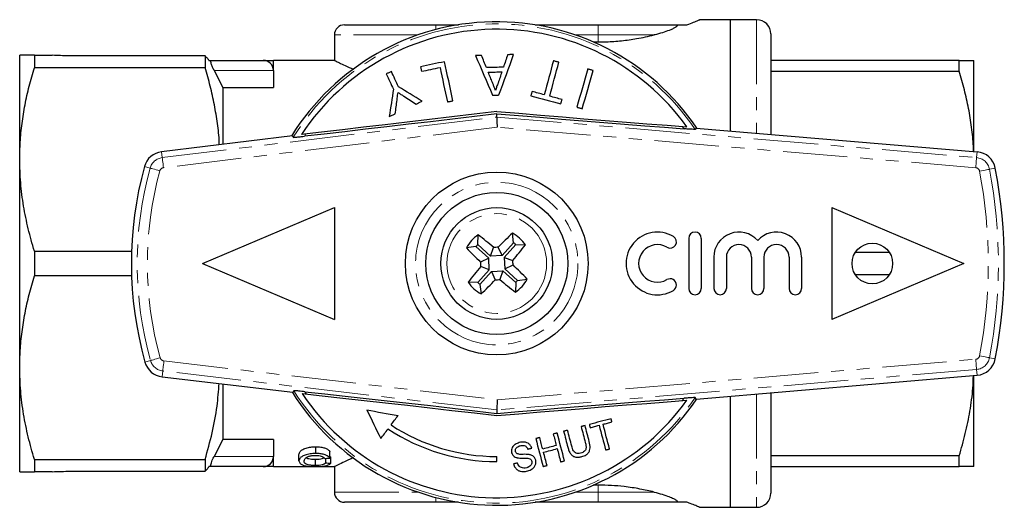
# Model space of a CAD drawing. Units: millimetres. Extents: x 155 to 252, y 87 to 267.
# Drawn here: x 155 to 252, y 87 to 135 of the extents above; entities that cross this region are included whole.
import ezdxf

# ---------------------------------------------------------------- set-up
doc = ezdxf.new("R2010")
doc.units = ezdxf.units.MM
doc.linetypes.add('PHANTOM', pattern=[12.7, 6.35, -1.27, 1.27, -1.27, 1.27, -1.27])

msp = doc.modelspace()

# ---------------------------------------------------------------- linework, layer by layer
at = {"color": 7, "linetype": 'Continuous', "lineweight": 25}
for p, q in [((187.335, 134.19), (196.335, 134.19)), ((196.335, 134.19), (198.568, 134.19)), ((206.102, 134.19), (212.335, 134.19)), ((212.335, 134.19), (219.902, 134.19)), ((219.902, 134.19), (221.067, 134.19)), ((225.335, 134.69), (222.314, 134.69)), ((227.935, 134.69), (225.335, 134.69)), ((225.335, 134.69), (225.335, 123.746)), ((186.335, 133.19), (186.335, 130.69)), ((229.335, 133.29), (229.335, 123.407)), ((211.845, 132.507), (212.335, 132.507)), ((155.335, 120.94), (155.335, 131.19)), ((156.779, 131.19), (156.779, 129.971)), ((156.779, 131.19), (158.548, 131.19)), ((173.603, 131.134), (160.335, 131.134)), ((173.603, 131.134), (173.603, 129.971)), ((173.972, 130.69), (174.22, 130.69)), ((174.22, 130.69), (179.335, 130.69)), ((186.335, 130.69), (180.335, 130.69)), ((180.335, 129.69), (180.335, 130.69)), ((247.892, 130.69), (229.335, 130.69)), ((247.892, 129.617), (247.892, 130.69)), ((249.335, 121.717), (249.335, 130.69)), ((173.603, 129.971), (156.779, 129.971)), ((174.486, 129.69), (175.335, 128.011)), ((180.335, 129.69), (180.335, 128.011)), ((229.335, 129.617), (247.892, 129.617)), ((175.335, 128.011), (175.335, 122.42)), ((175.335, 128.011), (180.335, 128.011)), ((202.346, 125.111), (202.34, 125.44)), ((182.199, 123.251), (169.311, 121.69)), ((182.199, 123.251), (182.287, 123.114)), ((221.963, 124.031), (221.881, 123.891)), ((221.963, 124.031), (249.651, 121.69)), ((155.335, 100.44), (155.335, 120.94)), ((173.335, 110.69), (186.335, 116.19)), ((186.335, 116.19), (186.335, 105.19)), ((235.335, 116.19), (235.335, 105.19)), ((235.335, 116.19), (248.335, 110.69)), ((200.472, 112.56), (200.501, 113.508)), ((203.998, 112.74), (203.873, 113.68)), ((201.728, 111.426), (200.472, 112.56)), ((203.998, 112.74), (202.864, 111.484)), ((204.205, 112.553), (203.071, 111.297)), ((204.205, 112.553), (205.153, 112.524)), ((221.25, 113.166), (221.25, 108.227)), ((222.485, 113.166), (222.485, 108.227)), ((156.779, 111.909), (156.779, 109.471)), ((156.779, 111.909), (166.356, 111.909)), ((200.285, 112.353), (199.345, 112.228)), ((201.541, 111.219), (200.285, 112.353)), ((201.728, 111.426), (202.029, 112.272)), ((202.864, 111.484), (202.479, 112.295)), ((241.023, 111.763), (237.647, 111.763)), ((173.335, 110.69), (186.335, 105.19)), ((201.541, 111.219), (200.731, 110.833)), ((201.599, 110.083), (201.541, 111.219)), ((202.864, 111.484), (201.728, 111.426)), ((203.071, 111.297), (203.129, 110.161)), ((203.071, 111.297), (203.917, 110.996)), ((223.719, 111.314), (223.719, 108.227)), ((224.954, 111.314), (224.954, 108.227)), ((227.424, 111.314), (227.424, 108.227)), ((228.659, 111.314), (228.659, 108.227)), ((231.128, 111.314), (231.128, 108.227)), ((232.363, 111.314), (232.363, 108.227)), ((248.335, 110.69), (235.335, 105.19)), ((200.465, 108.827), (201.599, 110.083)), ((200.672, 108.64), (201.806, 109.896)), ((201.599, 110.083), (200.753, 110.384)), ((201.806, 109.896), (202.942, 109.954)), ((201.806, 109.896), (202.192, 109.085)), ((202.942, 109.954), (202.641, 109.108)), ((202.942, 109.954), (204.198, 108.82)), ((203.129, 110.161), (203.94, 110.547)), ((203.129, 110.161), (204.385, 109.027)), ((237.647, 109.617), (241.023, 109.617)), ((166.356, 109.471), (156.779, 109.471)), ((200.465, 108.827), (199.517, 108.856)), ((204.198, 108.82), (204.169, 107.872)), ((204.385, 109.027), (205.325, 109.152)), ((200.672, 108.64), (200.797, 107.7)), ((155.335, 90.19), (155.335, 100.44)), ((169.362, 99.538), (182.26, 98.033)), ((221.963, 97.349), (249.651, 99.69)), ((249.335, 90.69), (249.335, 99.663)), ((175.335, 98.841), (175.335, 93.369)), ((182.346, 98.17), (182.26, 98.033)), ((229.335, 97.973), (229.335, 88.09)), ((202.36, 97.274), (202.344, 96.269)), ((221.963, 97.349), (221.881, 97.489)), ((225.335, 97.634), (225.335, 86.69)), ((202.344, 96.269), (202.339, 95.94)), ((175.335, 93.369), (174.486, 91.69)), ((180.335, 93.369), (175.335, 93.369)), ((180.335, 93.369), (180.335, 91.69)), ((184.507, 91.988), (184.507, 92.651)), ((185.894, 91.54), (185.894, 92.187)), ((156.779, 91.409), (173.603, 91.409)), ((156.779, 91.409), (156.779, 90.19)), ((173.603, 91.409), (173.603, 90.246)), ((180.335, 90.69), (180.335, 91.69)), ((182.848, 91.251), (182.848, 91.888)), ((184.469, 90.8), (184.469, 91.422)), ((185.479, 91.065), (185.479, 91.505)), ((185.986, 91.028), (185.986, 91.657)), ((202.335, 91.19), (202.335, 91.69)), ((247.892, 91.763), (229.335, 91.763)), ((247.892, 90.69), (247.892, 91.763)), ((160.335, 90.246), (173.603, 90.246)), ((174.22, 90.69), (173.972, 90.69)), ((179.335, 90.69), (174.22, 90.69)), ((180.335, 90.69), (184.223, 90.69)), ((184.784, 90.69), (186.369, 90.69)), ((186.335, 90.707), (186.335, 88.19)), ((229.335, 90.69), (247.892, 90.69)), ((158.548, 90.19), (156.779, 90.19)), ((212.335, 88.873), (211.845, 88.873)), ((196.335, 87.19), (187.335, 87.19)), ((198.568, 87.19), (196.335, 87.19)), ((212.335, 87.19), (206.102, 87.19)), ((219.902, 87.19), (212.335, 87.19)), ((221.067, 87.19), (219.902, 87.19)), ((222.314, 86.69), (225.335, 86.69)), ((225.335, 86.69), (227.935, 86.69))]:
    msp.add_line(p, q, dxfattribs=at)
at = {"color": 8, "linetype": 'PHANTOM', "lineweight": 18}
for p, q in [((196.335, 133.721), (196.335, 134.19)), ((212.335, 133.19), (212.335, 134.19)), ((227.935, 134.69), (227.935, 123.526)), ((194.577, 133.19), (186.335, 133.19)), ((212.335, 133.19), (210.093, 133.19)), ((217.835, 133.19), (212.335, 133.19)), ((212.335, 133.19), (212.335, 132.507)), ((180.335, 129.69), (174.486, 129.69)), ((169.381, 121.118), (202.346, 125.111)), ((202.346, 125.111), (249.602, 121.116)), ((220.614, 124.188), (220.784, 123.955)), ((202.364, 124.106), (169.501, 120.125)), ((183.378, 123.218), (183.537, 123.456)), ((249.518, 120.119), (202.364, 124.106)), ((169.381, 121.118), (169.311, 121.69)), ((249.602, 121.116), (249.651, 121.69)), ((168.179, 120.082), (167.624, 120.235)), ((250.881, 119.964), (251.447, 120.072)), ((168.223, 101.14), (167.668, 100.985)), ((169.545, 101.103), (202.36, 97.274)), ((202.36, 97.274), (249.518, 101.261)), ((250.881, 101.416), (251.447, 101.308)), ((169.429, 100.11), (169.362, 99.538)), ((202.344, 96.269), (169.429, 100.11)), ((249.602, 100.264), (202.344, 96.269)), ((249.602, 100.264), (249.651, 99.69)), ((183.599, 97.834), (183.439, 98.071)), ((220.784, 97.425), (220.614, 97.192)), ((227.935, 97.854), (227.935, 86.69)), ((174.486, 91.69), (180.335, 91.69)), ((212.335, 88.873), (212.335, 88.19)), ((186.335, 88.19), (194.577, 88.19)), ((196.335, 87.19), (196.335, 87.659)), ((210.093, 88.19), (212.335, 88.19)), ((212.335, 88.19), (217.835, 88.19)), ((212.335, 87.19), (212.335, 88.19))]:
    msp.add_line(p, q, dxfattribs=at)
at = {"color": 7, "linetype": 'Continuous', "lineweight": 25, "flags": 128}
for points in [[(200.834, 131.17), (200.76, 131.168), (200.686, 131.166), (200.613, 131.164), (200.539, 131.162), (200.466, 131.159), (200.392, 131.157), (200.318, 131.155), (200.245, 131.153)], [(200.245, 131.153), (200.449, 130.679), (200.655, 130.202), (200.863, 129.721), (201.072, 129.236), (201.283, 128.748), (201.495, 128.257), (201.709, 127.762), (201.924, 127.264)], [(201.317, 129.973), (201.256, 130.124), (201.196, 130.274), (201.135, 130.425), (201.074, 130.574), (201.014, 130.724), (200.954, 130.873), (200.894, 131.022), (200.834, 131.17)], [(202.55, 127.283), (202.735, 127.793), (202.919, 128.299), (203.102, 128.803), (203.283, 129.302), (203.463, 129.798), (203.642, 130.291), (203.819, 130.779), (203.995, 131.264)], [(203.407, 131.247), (203.356, 131.095), (203.304, 130.943), (203.253, 130.79), (203.202, 130.638), (203.15, 130.484), (203.098, 130.331), (203.047, 130.177), (202.995, 130.023)], [(203.995, 131.264), (203.922, 131.262), (203.848, 131.26), (203.775, 131.258), (203.701, 131.255), (203.627, 131.253), (203.554, 131.251), (203.48, 131.249), (203.407, 131.247)], [(197.194, 130.558), (196.898, 130.495), (196.602, 130.432), (196.306, 130.369), (196.01, 130.306), (195.714, 130.243), (195.418, 130.181), (195.123, 130.118), (194.828, 130.055)], [(194.828, 130.055), (194.84, 130), (194.851, 129.944), (194.863, 129.889), (194.875, 129.834), (194.887, 129.778), (194.898, 129.723), (194.91, 129.667), (194.922, 129.611)], [(194.922, 129.611), (195.15, 129.66), (195.377, 129.708), (195.605, 129.757), (195.833, 129.805), (196.061, 129.854), (196.29, 129.902), (196.518, 129.951), (196.746, 129.999)], [(196.746, 129.999), (196.835, 129.583), (196.923, 129.165), (197.013, 128.743), (197.103, 128.319), (197.194, 127.892), (197.285, 127.463), (197.377, 127.032), (197.469, 126.598)], [(198.011, 126.713), (197.907, 127.205), (197.803, 127.694), (197.7, 128.18), (197.597, 128.662), (197.495, 129.142), (197.394, 129.617), (197.294, 130.089), (197.194, 130.558)], [(202.995, 130.023), (202.785, 130.016), (202.576, 130.01), (202.366, 130.004), (202.156, 129.998), (201.946, 129.991), (201.737, 129.985), (201.527, 129.979), (201.317, 129.973)], [(207.915, 130.646), (207.805, 130.237), (207.695, 129.826), (207.584, 129.412), (207.472, 128.995), (207.36, 128.575), (207.247, 128.153), (207.133, 127.728), (207.018, 127.301)], [(207.552, 127.158), (207.666, 127.585), (207.78, 128.01), (207.893, 128.432), (208.005, 128.852), (208.117, 129.269), (208.228, 129.683), (208.338, 130.095), (208.448, 130.503)], [(208.448, 130.503), (208.381, 130.521), (208.315, 130.539), (208.248, 130.557), (208.181, 130.575), (208.115, 130.592), (208.048, 130.61), (207.981, 130.628), (207.915, 130.646)], [(191.952, 129.591), (191.889, 129.561), (191.826, 129.532), (191.763, 129.503), (191.7, 129.473), (191.637, 129.444), (191.575, 129.415), (191.512, 129.386), (191.449, 129.356)], [(191.449, 129.356), (191.536, 129.17), (191.623, 128.983), (191.711, 128.795), (191.799, 128.607), (191.887, 128.418), (191.975, 128.228), (192.064, 128.038), (192.153, 127.847)], [(192.655, 128.081), (192.566, 128.272), (192.478, 128.462), (192.389, 128.652), (192.301, 128.841), (192.213, 129.03), (192.126, 129.217), (192.038, 129.404), (191.952, 129.591)], [(201.498, 129.524), (201.666, 129.529), (201.834, 129.534), (202.002, 129.539), (202.17, 129.544), (202.337, 129.549), (202.505, 129.554), (202.673, 129.559), (202.841, 129.564)], [(201.911, 128.501), (201.859, 128.629), (201.807, 128.758), (201.755, 128.886), (201.704, 129.014), (201.652, 129.142), (201.601, 129.269), (201.549, 129.397), (201.498, 129.524)], [(202.841, 129.564), (202.795, 129.427), (202.749, 129.29), (202.703, 129.153), (202.657, 129.015), (202.61, 128.877), (202.564, 128.739), (202.517, 128.601), (202.471, 128.462)], [(211.317, 129.843), (211.184, 129.386), (211.049, 128.924), (210.913, 128.46), (210.776, 127.992), (210.638, 127.52), (210.499, 127.045), (210.359, 126.567), (210.219, 126.086)], [(210.748, 125.931), (210.889, 126.412), (211.029, 126.89), (211.168, 127.365), (211.306, 127.837), (211.443, 128.305), (211.579, 128.77), (211.713, 129.231), (211.847, 129.688)], [(211.847, 129.688), (211.781, 129.707), (211.715, 129.727), (211.649, 129.746), (211.582, 129.765), (211.516, 129.785), (211.45, 129.804), (211.384, 129.824), (211.317, 129.843)], [(194.983, 126.667), (194.688, 126.846), (194.394, 127.025), (194.101, 127.203), (193.81, 127.38), (193.519, 127.556), (193.23, 127.732), (192.942, 127.907), (192.655, 128.081)], [(192.153, 127.847), (192.102, 127.515), (192.051, 127.181), (192, 126.847), (191.948, 126.511), (191.896, 126.173), (191.845, 125.835), (191.792, 125.495), (191.74, 125.154)], [(193.19, 127.156), (193.339, 127.061), (193.488, 126.966), (193.637, 126.87), (193.787, 126.775), (193.937, 126.679), (194.087, 126.582), (194.238, 126.486), (194.389, 126.39)], [(201.924, 127.264), (202.002, 127.266), (202.08, 127.269), (202.159, 127.271), (202.237, 127.273), (202.315, 127.276), (202.393, 127.278), (202.472, 127.28), (202.55, 127.283)], [(205.806, 127.626), (205.792, 127.571), (205.777, 127.517), (205.763, 127.462), (205.748, 127.408), (205.733, 127.353), (205.719, 127.299), (205.704, 127.244), (205.689, 127.19)], [(205.689, 127.19), (206.059, 127.09), (206.429, 126.991), (206.799, 126.892), (207.168, 126.793), (207.538, 126.694), (207.908, 126.595), (208.277, 126.496), (208.647, 126.397)], [(207.018, 127.301), (206.867, 127.342), (206.715, 127.382), (206.564, 127.423), (206.412, 127.463), (206.261, 127.504), (206.109, 127.545), (205.958, 127.585), (205.806, 127.626)], [(208.763, 126.833), (208.612, 126.874), (208.461, 126.915), (208.309, 126.955), (208.158, 126.996), (208.006, 127.036), (207.855, 127.077), (207.703, 127.118), (207.552, 127.158)], [(192.335, 125.432), (192.357, 125.603), (192.379, 125.773), (192.401, 125.943), (192.422, 126.113), (192.444, 126.283), (192.466, 126.452), (192.488, 126.621), (192.51, 126.79)], [(194.389, 126.39), (194.463, 126.424), (194.537, 126.459), (194.612, 126.493), (194.686, 126.528), (194.76, 126.563), (194.835, 126.597), (194.909, 126.632), (194.983, 126.667)], [(197.469, 126.598), (197.537, 126.612), (197.605, 126.626), (197.672, 126.641), (197.74, 126.655), (197.808, 126.67), (197.876, 126.684), (197.944, 126.698), (198.011, 126.713)], [(208.647, 126.397), (208.661, 126.452), (208.676, 126.506), (208.69, 126.561), (208.705, 126.616), (208.72, 126.67), (208.734, 126.725), (208.749, 126.779), (208.763, 126.833)], [(202.34, 125.661), (200.124, 125.392), (197.91, 125.125), (195.704, 124.862), (193.516, 124.603), (191.352, 124.35), (189.22, 124.102), (187.129, 123.862), (185.084, 123.63), (183.094, 123.406)], [(202.34, 125.44), (200.157, 125.175), (197.975, 124.912), (195.802, 124.653), (193.646, 124.398), (191.514, 124.148), (189.414, 123.904), (187.353, 123.667), (185.339, 123.438), (183.378, 123.218)], [(191.74, 125.154), (191.814, 125.189), (191.889, 125.224), (191.963, 125.258), (192.037, 125.293), (192.112, 125.328), (192.186, 125.362), (192.26, 125.397), (192.335, 125.432)], [(202.34, 125.661), (204.497, 125.478), (206.652, 125.298), (208.797, 125.121), (210.925, 124.948), (213.028, 124.778), (215.1, 124.614), (217.134, 124.455), (219.123, 124.301), (221.06, 124.154)], [(202.34, 125.44), (204.465, 125.26), (206.588, 125.082), (208.702, 124.908), (210.798, 124.737), (212.87, 124.57), (214.912, 124.408), (216.915, 124.251), (218.875, 124.1), (220.784, 123.955)], [(210.219, 126.086), (210.285, 126.066), (210.351, 126.047), (210.417, 126.028), (210.484, 126.008), (210.55, 125.989), (210.616, 125.969), (210.682, 125.95), (210.748, 125.931)], [(202.346, 125.111), (202.346, 125.088), (202.347, 125.029), (202.349, 124.935), (202.351, 124.81), (202.354, 124.659), (202.357, 124.486), (202.36, 124.3), (202.364, 124.106)], [(183.439, 98.071), (185.393, 97.86), (187.401, 97.64), (189.455, 97.413), (191.549, 97.18), (193.673, 96.94), (195.822, 96.696), (197.988, 96.447), (200.163, 96.195), (202.339, 95.94)], [(183.155, 97.881), (185.139, 97.667), (187.177, 97.445), (189.262, 97.214), (191.387, 96.977), (193.543, 96.734), (195.725, 96.486), (197.923, 96.233), (200.13, 95.977), (202.339, 95.719)], [(202.339, 95.94), (204.465, 96.12), (206.588, 96.298), (208.701, 96.472), (210.798, 96.643), (212.87, 96.81), (214.911, 96.972), (216.915, 97.129), (218.875, 97.28), (220.784, 97.425)], [(202.339, 95.719), (204.497, 95.902), (206.652, 96.082), (208.797, 96.259), (210.924, 96.432), (213.028, 96.602), (215.1, 96.766), (217.134, 96.925), (219.123, 97.079), (221.06, 97.226)], [(189.542, 96.275), (189.714, 95.918), (189.886, 95.562), (190.057, 95.208), (190.228, 94.854), (190.398, 94.501), (190.568, 94.149), (190.737, 93.799), (190.906, 93.449)], [(189.542, 96.275), (189.922, 96.206), (190.303, 96.138), (190.685, 96.069), (191.069, 96), (191.453, 95.931), (191.838, 95.862), (192.224, 95.792), (192.611, 95.723)], [(191.919, 94.8), (192.005, 94.914), (192.091, 95.029), (192.177, 95.144), (192.264, 95.259), (192.35, 95.375), (192.437, 95.491), (192.524, 95.607), (192.611, 95.723)], [(213.6, 95.411), (213.333, 95.341), (213.066, 95.27), (212.798, 95.199), (212.53, 95.128), (212.261, 95.057), (211.992, 94.986), (211.723, 94.915), (211.454, 94.844)], [(212.804, 94.862), (212.915, 94.891), (213.025, 94.92), (213.135, 94.949), (213.245, 94.978), (213.355, 95.007), (213.465, 95.036), (213.574, 95.065), (213.684, 95.094)], [(213.684, 95.094), (213.674, 95.134), (213.663, 95.173), (213.653, 95.213), (213.642, 95.253), (213.632, 95.292), (213.621, 95.332), (213.611, 95.372), (213.6, 95.411)], [(190.906, 93.449), (190.994, 93.567), (191.083, 93.685), (191.171, 93.803), (191.26, 93.922), (191.35, 94.041), (191.439, 94.16), (191.528, 94.279), (191.618, 94.399)], [(209.307, 94.277), (209.259, 94.264), (209.21, 94.251), (209.162, 94.238), (209.114, 94.226), (209.065, 94.213), (209.017, 94.2), (208.968, 94.187), (208.92, 94.175)], [(208.92, 94.175), (208.973, 93.975), (209.025, 93.776), (209.078, 93.578), (209.13, 93.38), (209.182, 93.183), (209.234, 92.987), (209.286, 92.791), (209.337, 92.595)], [(209.72, 92.716), (209.669, 92.909), (209.617, 93.103), (209.566, 93.297), (209.515, 93.492), (209.463, 93.687), (209.411, 93.883), (209.359, 94.08), (209.307, 94.277)], [(211.031, 94.732), (210.983, 94.72), (210.935, 94.707), (210.886, 94.694), (210.838, 94.681), (210.79, 94.669), (210.741, 94.656), (210.693, 94.643), (210.644, 94.63)], [(210.644, 94.63), (210.696, 94.433), (210.748, 94.237), (210.8, 94.041), (210.852, 93.845), (210.903, 93.65), (210.955, 93.456), (211.006, 93.262), (211.057, 93.069)], [(211.449, 93.153), (211.397, 93.349), (211.345, 93.545), (211.293, 93.741), (211.241, 93.938), (211.189, 94.136), (211.137, 94.334), (211.084, 94.533), (211.031, 94.732)], [(211.454, 94.844), (211.464, 94.804), (211.475, 94.765), (211.485, 94.725), (211.496, 94.685), (211.506, 94.646), (211.517, 94.606), (211.527, 94.567), (211.537, 94.527)], [(211.537, 94.527), (211.648, 94.556), (211.758, 94.585), (211.868, 94.615), (211.978, 94.644), (212.088, 94.673), (212.198, 94.702), (212.307, 94.731), (212.417, 94.76)], [(212.417, 94.76), (212.499, 94.451), (212.58, 94.144), (212.661, 93.838), (212.741, 93.534), (212.821, 93.231), (212.901, 92.93), (212.98, 92.63), (213.059, 92.332)], [(213.446, 92.434), (213.367, 92.732), (213.288, 93.032), (213.208, 93.333), (213.128, 93.636), (213.048, 93.94), (212.967, 94.246), (212.886, 94.553), (212.804, 94.862)], [(206.562, 93.552), (206.514, 93.539), (206.465, 93.526), (206.417, 93.513), (206.369, 93.5), (206.32, 93.488), (206.272, 93.475), (206.223, 93.462), (206.175, 93.449)], [(206.175, 93.449), (206.267, 93.1), (206.359, 92.752), (206.451, 92.406), (206.542, 92.062), (206.632, 91.72), (206.722, 91.38), (206.811, 91.041), (206.9, 90.704)], [(206.86, 92.425), (206.823, 92.565), (206.786, 92.705), (206.749, 92.846), (206.712, 92.986), (206.674, 93.127), (206.637, 93.268), (206.6, 93.41), (206.562, 93.552)], [(208.287, 94.007), (208.238, 93.994), (208.19, 93.982), (208.141, 93.969), (208.093, 93.956), (208.045, 93.943), (207.996, 93.93), (207.948, 93.918), (207.899, 93.905)], [(207.899, 93.905), (207.937, 93.763), (207.974, 93.622), (208.012, 93.48), (208.049, 93.34), (208.086, 93.199), (208.123, 93.059), (208.16, 92.919), (208.197, 92.779)], [(209.012, 91.262), (208.923, 91.599), (208.833, 91.937), (208.743, 92.278), (208.653, 92.62), (208.562, 92.964), (208.471, 93.31), (208.379, 93.658), (208.287, 94.007)], [(205.394, 92.415), (205.443, 92.428), (205.491, 92.44), (205.539, 92.453), (205.588, 92.466), (205.636, 92.479), (205.685, 92.491), (205.733, 92.504), (205.781, 92.517)], [(208.197, 92.779), (208.03, 92.735), (207.863, 92.69), (207.696, 92.646), (207.528, 92.602), (207.361, 92.558), (207.194, 92.514), (207.027, 92.47), (206.86, 92.425)], [(206.943, 92.109), (207.111, 92.153), (207.278, 92.197), (207.445, 92.241), (207.612, 92.285), (207.779, 92.33), (207.946, 92.374), (208.114, 92.418), (208.281, 92.462)], [(208.281, 92.462), (208.324, 92.298), (208.367, 92.134), (208.411, 91.971), (208.454, 91.808), (208.497, 91.645), (208.539, 91.483), (208.582, 91.321), (208.625, 91.16)], [(213.059, 92.332), (213.107, 92.344), (213.156, 92.357), (213.204, 92.37), (213.252, 92.383), (213.301, 92.395), (213.349, 92.408), (213.398, 92.421), (213.446, 92.434)], [(207.287, 90.807), (207.245, 90.968), (207.202, 91.13), (207.159, 91.292), (207.116, 91.454), (207.073, 91.617), (207.03, 91.781), (206.987, 91.944), (206.943, 92.109)], [(208.625, 91.16), (208.673, 91.173), (208.721, 91.186), (208.77, 91.198), (208.818, 91.211), (208.867, 91.224), (208.915, 91.237), (208.963, 91.249), (209.012, 91.262)], [(204.362, 91.05), (204.313, 91.037), (204.265, 91.025), (204.217, 91.012), (204.168, 90.999), (204.12, 90.986), (204.071, 90.973), (204.023, 90.961), (203.975, 90.948)], [(206.9, 90.704), (206.949, 90.717), (206.997, 90.73), (207.045, 90.743), (207.094, 90.756), (207.142, 90.768), (207.191, 90.781), (207.239, 90.794), (207.287, 90.807)]]:
    msp.add_lwpolyline(points, dxfattribs=at)
at = {"color": 8, "linetype": 'PHANTOM', "lineweight": 18, "flags": 128}
for points in [[(169.501, 120.125), (169.478, 120.317), (169.455, 120.501), (169.435, 120.671), (169.417, 120.821), (169.402, 120.945), (169.39, 121.037), (169.383, 121.096), (169.381, 121.118)], [(249.602, 121.116), (249.601, 121.094), (249.596, 121.035), (249.588, 120.942), (249.577, 120.818), (249.565, 120.668), (249.55, 120.497), (249.534, 120.312), (249.518, 120.119)], [(169.143, 119.817), (168.957, 119.868), (168.778, 119.917), (168.613, 119.963), (168.467, 120.003), (168.347, 120.036), (168.257, 120.06), (168.201, 120.076), (168.179, 120.082)], [(250.881, 119.964), (250.859, 119.96), (250.801, 119.949), (250.709, 119.932), (250.587, 119.908), (250.439, 119.88), (250.271, 119.848), (250.088, 119.813), (249.899, 119.777)], [(169.186, 101.41), (169, 101.358), (168.821, 101.308), (168.656, 101.262), (168.511, 101.221), (168.391, 101.187), (168.301, 101.162), (168.244, 101.146), (168.223, 101.14)], [(169.545, 101.103), (169.522, 100.912), (169.501, 100.727), (169.481, 100.557), (169.464, 100.407), (169.449, 100.283), (169.438, 100.191), (169.431, 100.132), (169.429, 100.11)], [(249.602, 100.264), (249.601, 100.286), (249.596, 100.345), (249.588, 100.438), (249.577, 100.562), (249.565, 100.712), (249.55, 100.883), (249.534, 101.068), (249.518, 101.261)], [(250.881, 101.416), (250.859, 101.42), (250.801, 101.431), (250.709, 101.448), (250.587, 101.472), (250.439, 101.5), (250.271, 101.532), (250.088, 101.567), (249.899, 101.603)]]:
    msp.add_lwpolyline(points, dxfattribs=at)
at = {"color": 7, "linetype": 'Continuous', "lineweight": 25}
for centre, radius in [((202.335, 110.69), 9), ((202.335, 110.69), 7), ((202.335, 110.69), 5.5), ((239.335, 110.69), 2)]:
    msp.add_circle(centre, radius, dxfattribs=at)
at = {"color": 8, "linetype": 'PHANTOM', "lineweight": 18}
for radius in [8, 4.909]:
    msp.add_circle((202.335, 110.69), radius, dxfattribs=at)
at = {"color": 7, "linetype": 'Continuous', "lineweight": 25}
for centre, radius, start, end in [((202.335, 110.69), 23.8, 34.0714, 148.17427), ((187.335, 133.19), 1, 90, 180), ((227.935, 133.29), 1.4, 0, 90), ((202.335, 110.69), 23.063, 35.71776, 146.54036), ((179.335, 129.69), 1, 0, 90), ((169.552, 119.705), 2, 96.90632, 164.62516), ((249.482, 119.697), 2, 10.81556, 85.1678), ((202.335, 110.69), 36, 164.62516, 195.6394), ((202.335, 110.69), 50, 349.18444, 10.81556), ((202.335, 110.69), 3.362, 123.06122, 152.77846), ((175.853, 81.474), 40.419, 49.63757, 52.4241), ((231.653, 84.32), 40.419, 133.41558, 136.20211), ((202.335, 110.69), 3.362, 33.06122, 62.77846), ((218.163, 110.697), 3.087, 59.47751, 300.52249), ((221.867, 113.166), 0.617, 360, 180), ((226.189, 111.314), 2.47, 41.40962, 180), ((229.893, 111.314), 2.47, 0, 138.59038), ((202.335, 110.69), 2.64, 134.88486, 140.95482), ((173.119, 137.172), 40.419, 319.63757, 322.4241), ((202.335, 110.69), 2.64, 44.88486, 50.95482), ((218.163, 110.697), 1.852, 59.47751, 300.52249), ((219.417, 112.824), 0.617, 239.47751, 59.47751), ((226.189, 111.314), 1.235, 360, 180), ((229.893, 111.314), 1.235, 0, 180), ((228.705, 140.007), 40.419, 223.41558, 226.20211), ((204.448, 69.269), 43.07, 92.62048, 93.2192), ((243.756, 112.803), 43.07, 182.62048, 183.2192), ((160.914, 108.577), 43.07, 2.62048, 3.2192), ((231.551, 84.208), 40.419, 139.63757, 142.4241), ((175.965, 81.373), 40.419, 43.41558, 46.20211), ((202.335, 110.69), 3.362, 213.06122, 242.77846), ((202.335, 110.69), 2.64, 224.88486, 230.95482), ((173.018, 137.06), 40.419, 313.41558, 316.20211), ((200.222, 152.111), 43.07, 272.62048, 273.2192), ((228.817, 139.906), 40.419, 229.63757, 232.4241), ((202.335, 110.69), 3.362, 303.06122, 332.77846), ((202.335, 110.69), 2.64, 314.88486, 320.95482), ((219.417, 108.569), 0.617, 300.52249, 120.52249), ((221.867, 108.227), 0.617, 180, 0), ((224.337, 108.227), 0.617, 180, 0), ((228.041, 108.227), 0.617, 180, 360), ((231.746, 108.227), 0.617, 180, 360), ((169.594, 101.524), 2, 195.6394, 263.34414), ((249.482, 101.683), 2, 274.8322, 349.18444), ((202.335, 110.69), 23.8, 212.10009, 325.9286), ((202.335, 110.69), 23.063, 213.73573, 324.28224), ((202.335, 110.69), 19.5, 236.66139, 270), ((202.335, 110.69), 19, 236.75444, 270), ((179.335, 91.69), 1, 270, 0), ((187.335, 88.19), 1, 180, 270), ((227.935, 88.09), 1.4, 270, 0)]:
    msp.add_arc(centre, radius, start, end, dxfattribs=at)
at = {"color": 8, "linetype": 'PHANTOM', "lineweight": 18}
for centre, radius, start, end in [((202.335, 110.69), 23.586, 34.03373, 148.2134), ((169.552, 119.705), 1.424, 96.90632, 164.62516), ((249.482, 119.697), 1.424, 10.81556, 85.1678), ((202.335, 110.69), 35.424, 164.62516, 195.6394), ((202.335, 110.69), 34.424, 164.62516, 195.6394), ((169.552, 119.705), 0.424, 96.90632, 164.62516), ((249.482, 119.697), 0.424, 10.81556, 85.1678), ((202.335, 110.69), 48.424, 349.18444, 10.81556), ((202.335, 110.69), 49.424, 349.18444, 10.81556), ((169.594, 101.524), 1.424, 195.6394, 263.34414), ((169.594, 101.524), 0.424, 195.6394, 263.34414), ((249.482, 101.683), 0.424, 274.8322, 349.18444), ((249.482, 101.683), 1.424, 274.8322, 349.18444), ((202.335, 110.69), 23.586, 212.06116, 325.96627)]:
    msp.add_arc(centre, radius, start, end, dxfattribs=at)
at = {"color": 7, "linetype": 'Continuous', "lineweight": 25}
for centre, major_axis, ratio, start_param, end_param in [((150.501, 110.69), (96.042, 0), 0.214489, 5.08412, 5.0898), ((212.361, 110.69), (85.854, 0), 0.232955, 4.399007, 4.400137), ((212.361, 110.69), (88.429, 0), 0.232955, 4.403505, 4.409525)]:
    msp.add_ellipse(centre, major_axis=major_axis, ratio=ratio, start_param=start_param, end_param=end_param, dxfattribs=at)
for points, knots in [([(219.902, 134.19), (219.924, 134.19), (219.97, 134.189), (220.03, 134.183), (220.079, 134.171), (220.122, 134.149), (220.14, 134.089), (220.03, 133.988), (219.797, 133.85), (219.408, 133.674), (218.845, 133.468), (218.264, 133.297), (217.912, 133.209), (217.835, 133.19)], [0, 0, 0, 0, 0.014902, 0.029935, 0.043049, 0.06353, 0.102875, 0.224388, 0.35825, 0.492365, 0.71516, 0.938199, 1, 1, 1, 1]), ([(221.067, 134.19), (221.302, 134.279), (221.777, 134.46), (222.176, 134.624), (222.36, 134.7), (222.321, 134.684), (222.314, 134.681)], [0, 0, 0, 0, 0.309532, 0.627631, 0.9373, 1, 1, 1, 1]), ([(212.335, 132.507), (212.597, 132.51), (213.368, 132.519), (214.647, 132.614), (216.262, 132.835), (217.271, 133.063), (217.835, 133.19)], [0, 0, 0, 0, 0.1339, 0.393925, 0.661228, 1, 1, 1, 1]), ([(156.779, 131.19), (156.518, 131.19), (155.996, 131.19), (155.575, 131.19), (155.367, 131.19), (155.346, 131.19), (155.335, 131.19)], [0, 0, 0, 0, 0.312519, 0.626644, 0.81305, 1, 1, 1, 1]), ([(160.335, 131.134), (160.276, 131.134), (159.949, 131.135), (159.353, 131.161), (158.817, 131.18), (158.548, 131.19)], [0, 0, 0, 0, 0.098346, 0.549, 1, 1, 1, 1]), ([(173.972, 130.69), (173.906, 130.785), (173.772, 130.978), (173.66, 131.082), (173.603, 131.134)], [0, 0, 0, 0, 0.494631, 1, 1, 1, 1]), ([(174.486, 129.69), (174.431, 129.804), (174.32, 130.032), (174.207, 130.343), (174.16, 130.564), (174.17, 130.674), (174.205, 130.685), (174.22, 130.69)], [0, 0, 0, 0, 0.232923, 0.466852, 0.675674, 0.862714, 1, 1, 1, 1]), ([(179.335, 130.69), (179.371, 130.69), (179.445, 130.69), (179.852, 130.69), (180.169, 130.69), (180.332, 130.69), (180.335, 130.69)], [0, 0, 0, 0, 0.316601, 0.654776, 0.993846, 1, 1, 1, 1]), ([(186.335, 130.69), (186.358, 130.678), (186.406, 130.654), (186.789, 130.466), (187.372, 130.187), (187.931, 129.944), (188.214, 129.82)], [0, 0, 0, 0, 0.24666, 0.500971, 0.747512, 1, 1, 1, 1]), ([(247.892, 130.69), (248.17, 130.69), (248.73, 130.69), (249.236, 130.69), (249.303, 130.69), (249.335, 130.69)], [0, 0, 0, 0, 0.338611, 0.679353, 1, 1, 1, 1]), ([(155.335, 120.94), (155.346, 121.503), (155.367, 122.683), (155.549, 124.476), (155.848, 126.319), (156.254, 128.153), (156.604, 129.365), (156.779, 129.971)], [0, 0, 0, 0, 0.184647, 0.387374, 0.590116, 0.795049, 1, 1, 1, 1]), ([(174.996, 122.379), (174.995, 122.461), (174.991, 123.162), (174.822, 124.475), (174.536, 126.318), (174.127, 128.153), (173.778, 129.365), (173.603, 129.971)], [0, 0, 0, 0, 0.032211, 0.272838, 0.513485, 0.756731, 1, 1, 1, 1]), ([(249.304, 121.719), (249.3, 121.894), (249.281, 122.689), (249.129, 124.1), (248.834, 125.95), (248.423, 127.792), (248.069, 129.008), (247.892, 129.617)], [0, 0, 0, 0, 0.065572, 0.297831, 0.530109, 0.765043, 1, 1, 1, 1]), ([(202.223, 127.727), (202.197, 127.792), (202.131, 127.954), (202.028, 128.212), (201.95, 128.405), (201.911, 128.501)], [0, 0, 0, 0, 0.249985, 0.624979, 1, 1, 1, 1]), ([(202.471, 128.462), (202.418, 128.344), (202.34, 128.166), (202.264, 127.919), (202.237, 127.791), (202.223, 127.727)], [0, 0, 0, 0, 0.4968413, 0.7479099, 1, 1, 1, 1]), ([(192.51, 126.79), (192.517, 126.852), (192.537, 127.006), (192.569, 127.253), (192.594, 127.437), (192.606, 127.53)], [0, 0, 0, 0, 0.249985, 0.624982, 1, 1, 1, 1]), ([(192.606, 127.53), (192.703, 127.468), (192.848, 127.374), (193.043, 127.25), (193.141, 127.188), (193.19, 127.156)], [0, 0, 0, 0, 0.4999727, 0.7499831, 1, 1, 1, 1]), ([(182.287, 123.114), (182.287, 123.114), (182.289, 123.111), (182.361, 123.113), (182.639, 123.139), (183, 123.176), (183.274, 123.206), (183.378, 123.218)], [0, 0, 0, 0, 0.007963, 0.270116, 0.531396, 0.822086, 1, 1, 1, 1]), ([(221.881, 123.891), (221.867, 123.889), (221.836, 123.886), (221.587, 123.899), (221.219, 123.923), (220.918, 123.945), (220.784, 123.955)], [0, 0, 0, 0, 0.218411, 0.48709, 0.769677, 1, 1, 1, 1]), ([(156.779, 111.909), (156.569, 112.643), (156.15, 114.111), (155.697, 116.358), (155.394, 118.636), (155.355, 120.172), (155.335, 120.94)], [0, 0, 0, 0, 0.248069, 0.496096, 0.748062, 1, 1, 1, 1]), ([(155.335, 100.44), (155.346, 101.003), (155.367, 102.183), (155.549, 103.976), (155.848, 105.819), (156.254, 107.653), (156.604, 108.865), (156.779, 109.471)], [0, 0, 0, 0, 0.184647, 0.387374, 0.590116, 0.795049, 1, 1, 1, 1]), ([(156.779, 91.409), (156.569, 92.143), (156.15, 93.611), (155.697, 95.858), (155.394, 98.136), (155.355, 99.672), (155.335, 100.44)], [0, 0, 0, 0, 0.248069, 0.496096, 0.748062, 1, 1, 1, 1]), ([(247.892, 91.763), (248.101, 92.488), (248.521, 93.938), (248.969, 96.159), (249.241, 98.07), (249.277, 99.244), (249.29, 99.659)], [0, 0, 0, 0, 0.27998, 0.559912, 0.844372, 1, 1, 1, 1]), ([(173.603, 91.409), (173.846, 92.276), (174.332, 94.009), (174.81, 96.507), (174.926, 98.14), (174.979, 98.882)], [0, 0, 0, 0, 0.352939, 0.705782, 1, 1, 1, 1]), ([(183.439, 98.071), (183.228, 98.093), (182.844, 98.134), (182.479, 98.167), (182.357, 98.174), (182.348, 98.171), (182.346, 98.17)], [0, 0, 0, 0, 0.366213, 0.666982, 0.931544, 1, 1, 1, 1]), ([(221.881, 97.489), (221.867, 97.491), (221.836, 97.494), (221.587, 97.481), (221.219, 97.457), (220.918, 97.435), (220.784, 97.425)], [0, 0, 0, 0, 0.218411, 0.48709, 0.769677, 1, 1, 1, 1]), ([(210.717, 91.675), (210.861, 91.722), (211.097, 91.799), (211.354, 92.029), (211.498, 92.268), (211.567, 92.659), (211.498, 92.948), (211.449, 93.153)], [0, 0, 0, 0, 0.221091, 0.362641, 0.503885, 0.647983, 1, 1, 1, 1]), ([(182.848, 91.888), (182.87, 91.991), (182.906, 92.161), (183.218, 92.403), (183.631, 92.558), (184.087, 92.64), (184.38, 92.648), (184.507, 92.651)], [0, 0, 0, 0, 0.300492, 0.497609, 0.696305, 0.868156, 1, 1, 1, 1]), ([(184.507, 92.651), (184.676, 92.646), (184.988, 92.635), (185.389, 92.536), (185.685, 92.399), (185.829, 92.275), (185.883, 92.202), (185.894, 92.187)], [0, 0, 0, 0, 0.258279, 0.476968, 0.695078, 0.934562, 1, 1, 1, 1]), ([(204.55, 93.058), (204.404, 93.006), (204.168, 92.923), (203.914, 92.698), (203.793, 92.465), (203.759, 92.242), (203.785, 92.109), (203.795, 92.054)], [0, 0, 0, 0, 0.309081, 0.501331, 0.694845, 0.873523, 1, 1, 1, 1]), ([(204.176, 92.182), (204.168, 92.235), (204.153, 92.339), (204.215, 92.489), (204.333, 92.62), (204.49, 92.698), (204.604, 92.732), (204.649, 92.745)], [0, 0, 0, 0, 0.206468, 0.401028, 0.59017, 0.838652, 1, 1, 1, 1]), ([(204.338, 91.965), (204.302, 91.991), (204.23, 92.043), (204.192, 92.128), (204.178, 92.175), (204.176, 92.182)], [0, 0, 0, 0, 0.45981, 0.917587, 1, 1, 1, 1]), ([(205.781, 92.517), (205.737, 92.623), (205.661, 92.806), (205.435, 93.003), (205.154, 93.11), (204.845, 93.123), (204.639, 93.077), (204.55, 93.058)], [0, 0, 0, 0, 0.241924, 0.419343, 0.597686, 0.825091, 1, 1, 1, 1]), ([(204.649, 92.745), (204.756, 92.767), (204.915, 92.799), (205.122, 92.746), (205.262, 92.65), (205.347, 92.53), (205.383, 92.442), (205.394, 92.415)], [0, 0, 0, 0, 0.337906, 0.502186, 0.666641, 0.895567, 1, 1, 1, 1]), ([(209.337, 92.595), (209.37, 92.48), (209.436, 92.249), (209.589, 91.95), (209.817, 91.727), (210.098, 91.621), (210.409, 91.607), (210.611, 91.652), (210.717, 91.675)], [0, 0, 0, 0, 0.196578, 0.391695, 0.546799, 0.702728, 0.8437, 1, 1, 1, 1]), ([(210.594, 92.019), (210.509, 92.003), (210.359, 91.974), (210.152, 92.017), (209.996, 92.111), (209.821, 92.336), (209.763, 92.554), (209.72, 92.716)], [0, 0, 0, 0, 0.182711, 0.321477, 0.460389, 0.600541, 1, 1, 1, 1]), ([(211.057, 93.069), (211.082, 92.968), (211.131, 92.768), (211.141, 92.51), (211.077, 92.313), (210.967, 92.185), (210.8, 92.082), (210.666, 92.041), (210.594, 92.019)], [0, 0, 0, 0, 0.246488, 0.48967, 0.598168, 0.707237, 0.842578, 1, 1, 1, 1]), ([(174.22, 90.69), (174.201, 90.698), (174.162, 90.715), (174.166, 90.853), (174.216, 91.058), (174.311, 91.319), (174.41, 91.539), (174.473, 91.665), (174.486, 91.69)], [0, 0, 0, 0, 0.185343, 0.370948, 0.552478, 0.740772, 0.947506, 1, 1, 1, 1]), ([(184.507, 91.988), (184.315, 91.981), (183.932, 91.965), (183.439, 91.843), (183.071, 91.657), (182.875, 91.448), (182.856, 91.311), (182.848, 91.251)], [0, 0, 0, 0, 0.198433, 0.398091, 0.577917, 0.814011, 1, 1, 1, 1]), ([(182.848, 91.251), (182.868, 91.165), (182.903, 91.017), (183.156, 90.857), (183.495, 90.758), (183.961, 90.7), (184.317, 90.695), (184.517, 90.692)], [0, 0, 0, 0, 0.277375, 0.474396, 0.634733, 0.795766, 1, 1, 1, 1]), ([(183.356, 91.252), (183.372, 91.336), (183.398, 91.462), (183.602, 91.635), (183.864, 91.74), (184.18, 91.796), (184.389, 91.8), (184.482, 91.802)], [0, 0, 0, 0, 0.346153, 0.5243, 0.70345, 0.86874, 1, 1, 1, 1]), ([(184.469, 90.8), (184.342, 90.803), (184.088, 90.81), (183.762, 90.861), (183.515, 90.952), (183.38, 91.082), (183.364, 91.194), (183.356, 91.252)], [0, 0, 0, 0, 0.178342, 0.357773, 0.514913, 0.746502, 1, 1, 1, 1]), ([(183.557, 91.58), (183.575, 91.568), (183.632, 91.527), (183.818, 91.477), (184.111, 91.431), (184.342, 91.425), (184.469, 91.422)], [0, 0, 0, 0, 0.120577, 0.392634, 0.66404, 1, 1, 1, 1]), ([(184.469, 91.422), (184.589, 91.425), (184.831, 91.43), (185.137, 91.481), (185.263, 91.535), (185.321, 91.559)], [0, 0, 0, 0, 0.348562, 0.700484, 1, 1, 1, 1]), ([(184.482, 91.802), (184.591, 91.799), (184.788, 91.793), (185.038, 91.736), (185.257, 91.638), (185.336, 91.552), (185.386, 91.497)], [0, 0, 0, 0, 0.248045, 0.445471, 0.643008, 1, 1, 1, 1]), ([(185.894, 91.54), (185.824, 91.615), (185.705, 91.743), (185.343, 91.892), (184.942, 91.976), (184.65, 91.984), (184.507, 91.988)], [0, 0, 0, 0, 0.321926, 0.550719, 0.780151, 1, 1, 1, 1]), ([(188.235, 91.567), (188.148, 91.531), (187.718, 91.35), (187.108, 91.066), (186.573, 90.809), (186.331, 90.688), (186.36, 90.703), (186.369, 90.707)], [0, 0, 0, 0, 0.070634, 0.349992, 0.638906, 0.894976, 1, 1, 1, 1]), ([(203.795, 92.054), (203.824, 91.977), (203.877, 91.836), (204.047, 91.679), (204.214, 91.602), (204.322, 91.576), (204.357, 91.568)], [0, 0, 0, 0, 0.325754, 0.596933, 0.867487, 1, 1, 1, 1]), ([(205.515, 91.882), (205.417, 91.891), (205.22, 91.909), (204.888, 91.905), (204.584, 91.889), (204.397, 91.947), (204.338, 91.965)], [0, 0, 0, 0, 0.250242, 0.49992, 0.842182, 1, 1, 1, 1]), ([(204.357, 91.568), (204.443, 91.556), (204.657, 91.525), (205.005, 91.536), (205.264, 91.523), (205.394, 91.516)], [0, 0, 0, 0, 0.250083, 0.625165, 1, 1, 1, 1]), ([(205.784, 91.223), (205.792, 91.162), (205.808, 91.039), (205.739, 90.862), (205.597, 90.714), (205.437, 90.624), (205.322, 90.59), (205.284, 90.579)], [0, 0, 0, 0, 0.217336, 0.4349605, 0.6266342, 0.878957, 1, 1, 1, 1]), ([(205.385, 90.266), (205.542, 90.324), (205.804, 90.42), (206.066, 90.688), (206.186, 90.962), (206.201, 91.189), (206.174, 91.312), (206.167, 91.344)], [0, 0, 0, 0, 0.314233, 0.520661, 0.727662, 0.929721, 1, 1, 1, 1]), ([(205.394, 91.516), (205.461, 91.504), (205.572, 91.485), (205.695, 91.398), (205.757, 91.309), (205.777, 91.247), (205.784, 91.223)], [0, 0, 0, 0, 0.363192, 0.603895, 0.843849, 1, 1, 1, 1]), ([(206.167, 91.344), (206.136, 91.428), (206.079, 91.583), (205.896, 91.757), (205.699, 91.845), (205.567, 91.872), (205.515, 91.882)], [0, 0, 0, 0, 0.313222, 0.574134, 0.834674, 1, 1, 1, 1]), ([(158.548, 90.19), (158.846, 90.202), (159.441, 90.227), (160.037, 90.239), (160.335, 90.246)], [0, 0, 0, 0, 0.500524, 1, 1, 1, 1]), ([(173.603, 90.246), (173.66, 90.298), (173.772, 90.402), (173.906, 90.595), (173.972, 90.69)], [0, 0, 0, 0, 0.505369, 1, 1, 1, 1]), ([(174.36, 90.69), (174.36, 90.69), (174.361, 90.69), (174.304, 90.69), (174.285, 90.69)], [0, 0, 0, 0, 0.667143, 1, 1, 1, 1]), ([(180.335, 90.69), (180.332, 90.69), (180.17, 90.69), (179.852, 90.69), (179.445, 90.69), (179.371, 90.69), (179.335, 90.69)], [0, 0, 0, 0, 0.0061537, 0.344564, 0.683399, 1, 1, 1, 1]), ([(185.479, 91.065), (185.44, 91.02), (185.373, 90.944), (185.143, 90.861), (184.868, 90.814), (184.629, 90.801), (184.498, 90.8), (184.469, 90.8)], [0, 0, 0, 0, 0.305348, 0.5219, 0.739342, 0.941606, 1, 1, 1, 1]), ([(184.517, 90.692), (184.698, 90.696), (185.031, 90.702), (185.456, 90.762), (185.808, 90.864), (185.92, 90.966), (185.986, 91.028)], [0, 0, 0, 0, 0.258598, 0.472368, 0.685946, 1, 1, 1, 1]), ([(203.975, 90.948), (204.023, 90.825), (204.109, 90.603), (204.356, 90.362), (204.637, 90.227), (204.99, 90.183), (205.237, 90.235), (205.385, 90.266)], [0, 0, 0, 0, 0.240377, 0.432554, 0.5956085, 0.7583056, 1, 1, 1, 1]), ([(205.284, 90.579), (205.187, 90.561), (205.011, 90.529), (204.771, 90.58), (204.59, 90.678), (204.453, 90.84), (204.396, 90.972), (204.362, 91.05)], [0, 0, 0, 0, 0.239118, 0.434709, 0.599182, 0.763406, 1, 1, 1, 1]), ([(249.335, 90.69), (249.303, 90.69), (249.236, 90.69), (248.731, 90.69), (248.172, 90.69), (247.892, 90.69)], [0, 0, 0, 0, 0.320647, 0.659104, 1, 1, 1, 1]), ([(155.335, 90.19), (155.346, 90.19), (155.367, 90.19), (155.574, 90.19), (155.994, 90.19), (156.517, 90.19), (156.779, 90.19)], [0, 0, 0, 0, 0.1863999, 0.3733563, 0.6857681, 1, 1, 1, 1]), ([(217.835, 88.19), (217.377, 88.295), (216.447, 88.508), (215.009, 88.723), (213.625, 88.85), (212.768, 88.865), (212.335, 88.873)], [0, 0, 0, 0, 0.2773032, 0.5623673, 0.7790577, 1, 1, 1, 1]), ([(217.835, 88.19), (218.104, 88.12), (218.642, 87.979), (219.286, 87.755), (219.789, 87.538), (220.048, 87.385), (220.127, 87.286), (220.132, 87.247), (220.101, 87.218), (220.062, 87.204), (220.006, 87.194), (219.953, 87.19), (219.917, 87.19), (219.902, 87.19)], [0, 0, 0, 0, 0.221927, 0.443653, 0.630364, 0.827964, 0.873532, 0.924415, 0.943826, 0.963416, 0.976625, 0.989838, 1, 1, 1, 1]), ([(222.314, 86.699), (222.306, 86.702), (222.289, 86.71), (221.96, 86.845), (221.522, 87.019), (221.173, 87.15), (221.067, 87.19)], [0, 0, 0, 0, 0.256546, 0.557422, 0.866571, 1, 1, 1, 1])]:
    msp.add_open_spline(points, degree=3, knots=knots, dxfattribs=at)

doc.saveas('drawing.dxf')
